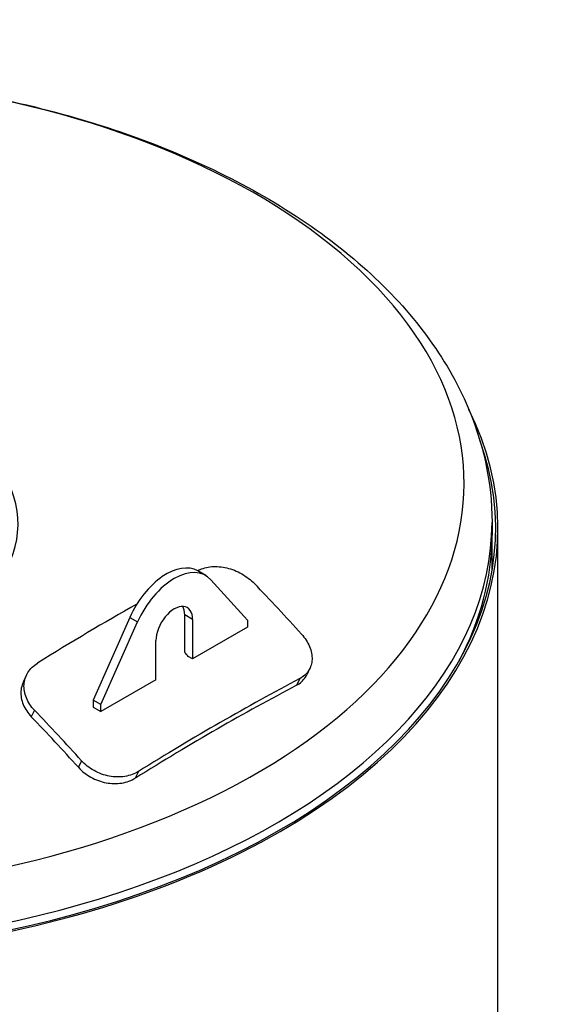
# Model space of a CAD drawing. Units: millimetres. Extents: x 0 to 42000, y -6396 to 89100.
# Drawn here: x 38767 to 39491, y 22395 to 23725 of the extents above; entities that cross this region are included whole.
import ezdxf

# ---------------------------------------------------------------- set-up
doc = ezdxf.new("R2010")
doc.units = ezdxf.units.MM
doc.header["$LTSCALE"] = 100
doc.layers.add('Sichtbar (ISO)', color=7, linetype='Continuous', lineweight=25)
doc.layers.add('Sichtbar schmal (ISO)', color=7, linetype='Continuous', lineweight=25)

msp = doc.modelspace()

# ---------------------------------------------------------------- linework, layer by layer
at = {"layer": 'Sichtbar (ISO)'}
for p, q in [((39405.1, 23046.2), (39405.1, 23029)), ((39413.1, 15435.3), (39413.1, 23038.5)), ((39405.1, 22980.9), (39405.1, 23029)), ((39018.5, 22974.6), (39007.9, 22980.7)), ((39025.6, 22968.8), (39075.1, 22914.2)), ((38916, 22917.9), (38866.5, 22806.3)), ((38990.2, 22870.5), (38990.2, 22921.3)), ((38877.1, 22800.2), (38926.6, 22911.8)), ((39000.8, 22915.2), (39000.8, 22862)), ((39075.1, 22904.8), (39000.8, 22862)), ((39075.1, 22914.2), (39075.1, 22904.8)), ((38951.3, 22833.5), (38951.3, 22886.7)), ((39000.8, 22862), (38995, 22865.4)), ((39159.2, 22849.2), (39154.9, 22840.3)), ((38776.6, 22840.2), (38772.3, 22831.3)), ((38951.3, 22833.5), (38877.1, 22790.8)), ((38866.5, 22806.3), (38866.5, 22796.9)), ((38877.1, 22800.2), (38866.5, 22806.3)), ((38866.5, 22796.9), (38877.1, 22790.8)), ((38877.1, 22790.8), (38877.1, 22800.2))]:
    msp.add_line(p, q, dxfattribs=at)
for centre, major_axis, ratio, start_param, end_param in [((38405.1, 23038.5), (1008, 0), 0.575862, 4.365151, 6.563369), ((38405.1, 23044), (360, 0), 0.575862, 2.438616, 6.987213), ((38405.1, 23038.5), (1005, 0), 0.575862, 4.364632, 6.489912), ((38405.1, 23029), (1000, 0), 0.575862, 5.982793, 6.283185), ((38405.1, 23029), (1000, 0), 0.575862, 5.982793, 6.283185), ((38965.5, 22907), (42.4, 73.7), 0.578093, 0, 1.751346), ((38976.1, 22900.9), (42.4, 73.7), 0.578093, 6.098768, 8.034532), ((38336.9, 21732.5), (1477.3, 1375.2), 0.302922, 0.84265, 0.84377), ((38553.6, 21744.8), (1003.1, -1741.9), 0.578093, 1.926762, 1.975522), ((38336.9, 21732.5), (1477.3, 1375.2), 0.302922, 0.902336, 0.995405), ((38976.1, 22900.9), (17.5, 30.3), 0.578093, 5.495853, 8.637446), ((38965.5, 22907), (17.5, 30.3), 0.578093, 5.495853, 5.975911), ((38429.9, 21673.5), (1008.4, -1751.1), 0.578093, 1.95149, 1.955116), ((38473.3, 21586.1), (1466.3, 1364.9), 0.302922, 0.842076, 0.995978), ((38473.3, 21586.1), (-1477.3, -1375.2), 0.302922, 3.984243, 4.136997), ((38256.6, 21573.8), (995.6, -1728.8), 0.578093, 1.926578, 1.975706), ((38256.6, 21573.8), (-1003.1, 1741.9), 0.578093, 5.068355, 5.117114)]:
    msp.add_ellipse(centre, major_axis=major_axis, ratio=ratio, start_param=start_param, end_param=end_param, dxfattribs=at)
for points, knots in [([(37929.6, 23581.3), (37981.5, 23598), (38035.8, 23611.9), (38193.1, 23642.8), (38299.8, 23653), (38513, 23652.8), (38619.4, 23642.5), (38822, 23602.4), (38918.2, 23572.6), (39091.1, 23495.1), (39167.8, 23447.3), (39292.1, 23337.4), (39340.2, 23275.2), (39393, 23155.9), (39405.1, 23101.1), (39405.1, 23046.2)], [6.558028, 6.558028, 6.558028, 6.558028, 6.739711, 6.739711, 7.070103, 7.070103, 7.39954, 7.39954, 7.729943, 7.729943, 8.062323, 8.062323, 8.389786, 8.389786, 8.63938, 8.63938, 8.63938, 8.63938]), ([(39009.1, 22981.7), (39011.5, 22983), (39014.2, 22984.1), (39020.1, 22985.7), (39023.3, 22986.3), (39029.9, 22986.8), (39033.3, 22986.8), (39040.2, 22986.2), (39043.7, 22985.6), (39050.3, 22984), (39053.8, 22983), (39060.6, 22980.3), (39064, 22978.7), (39070.5, 22975), (39073.6, 22972.9), (39079.3, 22968.5), (39081.9, 22966.1), (39084.2, 22963.7)], [8.455889, 8.455889, 8.455889, 8.455889, 9.512548, 9.512548, 10.569207, 10.569207, 11.625867, 11.625867, 12.682526, 12.682526, 13.737571, 13.737571, 14.792617, 14.792617, 15.847662, 15.847662, 16.902708, 16.902708, 16.902708, 16.902708]), ([(39147.9, 22895.4), (39150.1, 22892.9), (39152.2, 22890.2), (39155.9, 22884.5), (39157.5, 22881.6), (39160, 22875.6), (39160.9, 22872.6), (39162, 22866.8), (39162.2, 22863.9), (39162, 22858.6), (39161.5, 22855.9), (39160, 22850.8), (39158.9, 22848.3), (39156, 22843.8), (39154.2, 22841.7), (39150.1, 22838.1), (39147.9, 22836.5), (39145.5, 22835.2)], [8.455931, 8.455931, 8.455931, 8.455931, 9.51025, 9.51025, 10.564569, 10.564569, 11.618888, 11.618888, 12.673207, 12.673207, 13.730593, 13.730593, 14.787978, 14.787978, 15.845364, 15.845364, 16.902749, 16.902749, 16.902749, 16.902749]), ([(38787.3, 22792.7), (38784.9, 22795.1), (38782.8, 22797.7), (38779.1, 22803.3), (38777.5, 22806.3), (38775.1, 22812.3), (38774.2, 22815.3), (38773.2, 22821.4), (38773, 22824.3), (38773.4, 22830), (38773.9, 22832.9), (38775.7, 22838.4), (38776.9, 22841.2), (38780.1, 22846.2), (38782, 22848.6), (38786.3, 22852.8), (38788.7, 22854.7), (38791.3, 22856.3)], [8.455931, 8.455931, 8.455931, 8.455931, 9.51025, 9.51025, 10.564569, 10.564569, 11.618888, 11.618888, 12.673207, 12.673207, 13.730593, 13.730593, 14.787978, 14.787978, 15.845364, 15.845364, 16.902749, 16.902749, 16.902749, 16.902749]), ([(39141.2, 22826.3), (39143.6, 22827.6), (39145.9, 22829.2), (39150, 22832.8), (39151.7, 22834.9), (39153.8, 22838.2), (39154.4, 22839.2), (39154.9, 22840.3)], [-16.90316, -16.90316, -16.90316, -16.90316, -15.845734, -15.845734, -14.788309, -14.788309, -14.313023, -14.313023, -14.313023, -14.313023]), ([(38772.3, 22831.3), (38771.6, 22829.8), (38771.1, 22828.3), (38769.7, 22824), (38769.2, 22821.1), (38768.8, 22815.4), (38769, 22812.5), (38770, 22806.4), (38770.9, 22803.4), (38773.3, 22797.4), (38774.9, 22794.4), (38778.6, 22788.8), (38780.7, 22786.2), (38783, 22783.8)], [-14.313023, -14.313023, -14.313023, -14.313023, -13.730883, -13.730883, -12.673457, -12.673457, -11.619144, -11.619144, -10.564831, -10.564831, -9.510518, -9.510518, -8.456205, -8.456205, -8.456205, -8.456205]), ([(38927.7, 22709.8), (38925.1, 22708.2), (38922.2, 22706.8), (38916.1, 22704.6), (38912.8, 22703.7), (38905.9, 22702.6), (38902.3, 22702.4), (38895.2, 22702.5), (38891.7, 22702.9), (38884.9, 22704.2), (38881.4, 22705.2), (38874.4, 22707.7), (38871, 22709.2), (38864.5, 22712.8), (38861.4, 22714.9), (38855.7, 22719.4), (38853.1, 22721.8), (38850.9, 22724.3)], [8.455889, 8.455889, 8.455889, 8.455889, 9.512548, 9.512548, 10.569207, 10.569207, 11.625866, 11.625866, 12.682525, 12.682525, 13.737571, 13.737571, 14.792616, 14.792616, 15.847662, 15.847662, 16.902707, 16.902707, 16.902707, 16.902707]), ([(38846.7, 22715.5), (38848.9, 22713), (38851.5, 22710.5), (38857.2, 22706), (38860.3, 22703.9), (38866.8, 22700.3), (38870.2, 22698.8), (38877.1, 22696.3), (38880.6, 22695.3), (38887.4, 22694), (38891, 22693.6), (38898.1, 22693.5), (38901.7, 22693.7), (38908.5, 22694.8), (38911.8, 22695.7), (38918, 22697.9), (38920.9, 22699.3), (38923.4, 22700.9)], [16.90311, 16.90311, 16.90311, 16.90311, 17.957423, 17.957423, 19.011736, 19.011736, 20.066049, 20.066049, 21.120362, 21.120362, 22.177788, 22.177788, 23.235214, 23.235214, 24.292639, 24.292639, 25.350065, 25.350065, 25.350065, 25.350065])]:
    msp.add_open_spline(points, degree=3, knots=knots, dxfattribs=at)
at = {"layer": 'Sichtbar schmal (ISO)'}
for p, q in [((38916, 22917.9), (38926.6, 22911.8)), ((39000.8, 22915.2), (38990.2, 22921.3)), ((39145.5, 22835.2), (39141.2, 22826.3)), ((38787.3, 22792.7), (38783, 22783.8)), ((38850.9, 22724.3), (38846.7, 22715.5)), ((38927.7, 22709.8), (38923.4, 22700.9))]:
    msp.add_line(p, q, dxfattribs=at)
for centre, major_axis, start_param, end_param in [((38405.1, 23098.3), (962.2, 0), 2.309274, 8.369802), ((38405.1, 23046.2), (1000, 0), 4.3636, 6.283185)]:
    msp.add_ellipse(centre, major_axis=major_axis, ratio=0.575862, start_param=start_param, end_param=end_param, dxfattribs=at)

doc.saveas('drawing.dxf')
